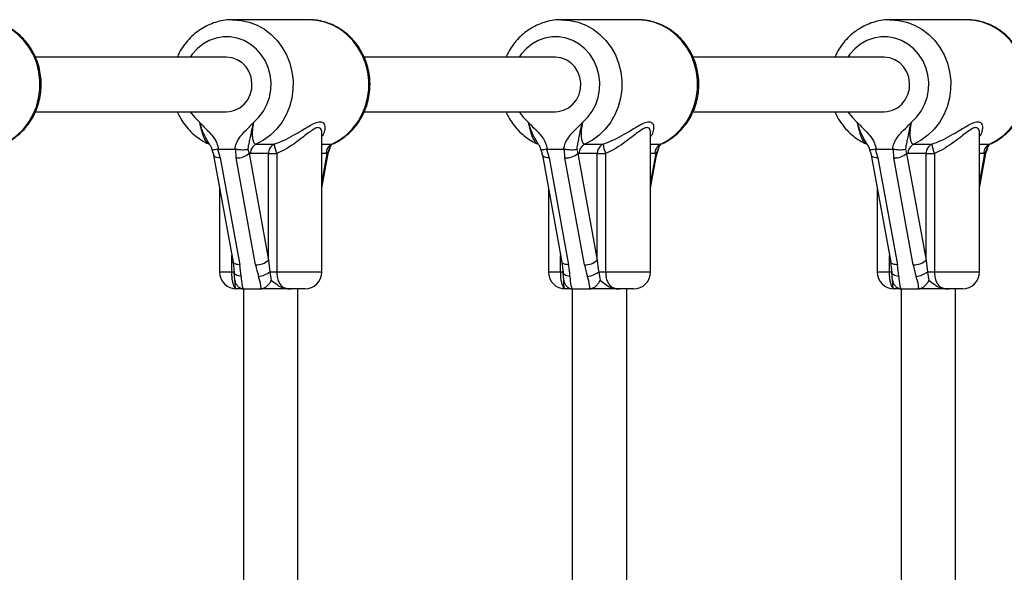
# Model space of a CAD drawing. Units: millimetres. Extents: x 2214 to 10724, y 1550 to 11309.
# Drawn here: x 5711 to 6000, y 8546 to 8708 of the extents above; entities that cross this region are included whole.
import ezdxf

# ---------------------------------------------------------------- set-up
doc = ezdxf.new("R2010")
doc.units = ezdxf.units.MM

msp = doc.modelspace()

# ---------------------------------------------------------------- linework, layer by layer
at = {"color": 7, "linetype": 'Continuous', "lineweight": 25, "ltscale": 50}
for p, q in [((5796.12, 8707.86), (5773.9, 8707.86)), ((5892.61, 8707.86), (5870.4, 8707.86)), ((5989.11, 8707.86), (5966.9, 8707.86)), ((5772.08, 8696.86), (5715.98, 8696.86)), ((5868.58, 8696.86), (5812.47, 8696.86)), ((5965.08, 8696.86), (5908.97, 8696.86)), ((5715.95, 8680.86), (5772.08, 8680.86)), ((5812.44, 8680.86), (5868.58, 8680.86)), ((5908.94, 8680.86), (5965.08, 8680.86)), ((5800.01, 8633.86), (5800.01, 8674.61)), ((5896.51, 8633.86), (5896.51, 8674.61)), ((5993, 8633.86), (5993, 8674.61)), ((5767.15, 8671.16), (5767.03, 8671.36)), ((5769.68, 8669.86), (5769.41, 8669.83)), ((5769.41, 8669.83), (5770.22, 8667.3)), ((5769.68, 8669.86), (5774.49, 8669.86)), ((5774.76, 8669.83), (5774.49, 8669.86)), ((5774.88, 8667.3), (5774.76, 8669.83)), ((5778.3, 8669.8), (5778.65, 8668.64)), ((5779.03, 8668.57), (5778.65, 8668.64)), ((5778.65, 8668.64), (5784.36, 8637.3)), ((5784.36, 8668.57), (5779.03, 8668.57)), ((5780.74, 8671.34), (5786.07, 8671.34)), ((5784.36, 8637.3), (5784.36, 8668.57)), ((5784.36, 8668.57), (5786.79, 8668.57)), ((5786.79, 8668.57), (5786.79, 8633.86)), ((5801.62, 8668.64), (5801.24, 8668.57)), ((5801.62, 8668.64), (5802.18, 8669.8)), ((5802.87, 8671.16), (5802.98, 8671.34)), ((5863.64, 8671.16), (5863.53, 8671.36)), ((5866.18, 8669.86), (5865.91, 8669.83)), ((5865.91, 8669.83), (5866.72, 8667.3)), ((5866.18, 8669.86), (5870.98, 8669.86)), ((5871.26, 8669.83), (5870.98, 8669.86)), ((5871.37, 8667.3), (5871.26, 8669.83)), ((5874.8, 8669.8), (5875.15, 8668.64)), ((5875.52, 8668.57), (5875.15, 8668.64)), ((5875.15, 8668.64), (5880.85, 8637.3)), ((5880.85, 8668.57), (5875.52, 8668.57)), ((5877.24, 8671.34), (5882.57, 8671.34)), ((5880.85, 8637.3), (5880.85, 8668.57)), ((5880.85, 8668.57), (5883.29, 8668.57)), ((5883.29, 8668.57), (5883.29, 8633.86)), ((5898.11, 8668.64), (5897.74, 8668.57)), ((5898.11, 8668.64), (5898.67, 8669.8)), ((5899.37, 8671.16), (5899.47, 8671.34)), ((5960.14, 8671.16), (5960.02, 8671.36)), ((5962.67, 8669.86), (5962.41, 8669.83)), ((5962.41, 8669.83), (5963.21, 8667.3)), ((5962.67, 8669.86), (5967.48, 8669.86)), ((5967.76, 8669.83), (5967.48, 8669.86)), ((5967.87, 8667.3), (5967.76, 8669.83)), ((5971.29, 8669.8), (5971.64, 8668.64)), ((5972.02, 8668.57), (5971.64, 8668.64)), ((5971.64, 8668.64), (5977.35, 8637.3)), ((5977.35, 8668.57), (5972.02, 8668.57)), ((5973.73, 8671.34), (5979.06, 8671.34)), ((5977.35, 8637.3), (5977.35, 8668.57)), ((5977.35, 8668.57), (5979.79, 8668.57)), ((5979.79, 8668.57), (5979.79, 8633.86)), ((5994.61, 8668.64), (5994.23, 8668.57)), ((5994.61, 8668.64), (5995.17, 8669.8)), ((5995.87, 8671.16), (5995.97, 8671.34)), ((5768.25, 8668.1), (5773.95, 8636.76)), ((5770.22, 8667.3), (5775.93, 8635.96)), ((5780.58, 8635.96), (5774.88, 8667.3)), ((5800.01, 8658.42), (5801.77, 8668.1)), ((5864.74, 8668.1), (5870.45, 8636.76)), ((5866.72, 8667.3), (5872.42, 8635.96)), ((5877.08, 8635.96), (5871.37, 8667.3)), ((5896.51, 8658.42), (5898.27, 8668.1)), ((5961.24, 8668.1), (5966.95, 8636.76)), ((5963.21, 8667.3), (5968.92, 8635.96)), ((5973.58, 8635.96), (5967.87, 8667.3)), ((5993, 8658.42), (5994.77, 8668.1)), ((5770.01, 8658.42), (5770.01, 8633.86)), ((5866.51, 8658.42), (5866.51, 8633.86)), ((5963, 8658.42), (5963, 8633.86)), ((5773.95, 8636.77), (5774.32, 8633.58)), ((5870.45, 8636.77), (5870.82, 8633.58)), ((5966.94, 8636.77), (5967.32, 8633.58)), ((5784.79, 8633.86), (5786.79, 8633.86)), ((5881.28, 8633.86), (5883.29, 8633.86)), ((5977.78, 8633.86), (5979.79, 8633.86)), ((5774.51, 8631.39), (5774.32, 8633.67)), ((5871.01, 8631.39), (5870.82, 8633.67)), ((5967.5, 8631.39), (5967.31, 8633.67)), ((5776.88, 8628.88), (5777.2, 8628.86)), ((5777.01, 8628.86), (5777.01, 8325.03)), ((5777.2, 8628.86), (5781.9, 8628.86)), ((5781.9, 8628.86), (5782.21, 8628.88)), ((5795.01, 8628.86), (5791.01, 8628.86)), ((5793.01, 8325.03), (5793.01, 8628.86)), ((5873.38, 8628.88), (5873.69, 8628.86)), ((5873.51, 8628.86), (5873.51, 8325.03)), ((5873.69, 8628.86), (5878.4, 8628.86)), ((5878.4, 8628.86), (5878.7, 8628.88)), ((5891.51, 8628.86), (5887.5, 8628.86)), ((5889.51, 8325.03), (5889.51, 8628.86)), ((5969.88, 8628.88), (5970.19, 8628.86)), ((5970, 8628.86), (5970, 8325.03)), ((5970.19, 8628.86), (5974.89, 8628.86)), ((5974.89, 8628.86), (5975.2, 8628.88)), ((5988, 8628.86), (5984, 8628.86)), ((5986, 8325.03), (5986, 8628.86))]:
    msp.add_line(p, q, dxfattribs=at)
at = {"color": 8, "linetype": 'Continuous', "lineweight": 25, "ltscale": 50}
for p, q in [((5802.95, 8671.34), (5803.24, 8671.47)), ((5899.45, 8671.34), (5899.74, 8671.47)), ((5995.95, 8671.34), (5996.23, 8671.47)), ((5800.01, 8671.34), (5802.95, 8671.34)), ((5800.01, 8659.82), (5801.62, 8668.64)), ((5801.24, 8668.57), (5800.01, 8668.57)), ((5896.51, 8671.34), (5899.45, 8671.34)), ((5896.51, 8659.82), (5898.11, 8668.64)), ((5897.74, 8668.57), (5896.51, 8668.57)), ((5993, 8671.34), (5995.95, 8671.34)), ((5993, 8659.82), (5994.61, 8668.64)), ((5994.23, 8668.57), (5993, 8668.57)), ((5773.6, 8633.86), (5773.6, 8638.71)), ((5870.09, 8633.86), (5870.09, 8638.71)), ((5966.59, 8633.86), (5966.59, 8638.71)), ((5770.01, 8633.86), (5773.6, 8633.86)), ((5773.6, 8633.86), (5774.31, 8633.86)), ((5786.79, 8633.86), (5800.01, 8633.86)), ((5866.51, 8633.86), (5870.09, 8633.86)), ((5870.09, 8633.86), (5870.8, 8633.86)), ((5883.29, 8633.86), (5896.51, 8633.86)), ((5963, 8633.86), (5966.59, 8633.86)), ((5966.59, 8633.86), (5967.3, 8633.86)), ((5979.79, 8633.86), (5993, 8633.86))]:
    msp.add_line(p, q, dxfattribs=at)
at = {"color": 8, "linetype": 'Continuous', "lineweight": 25, "ltscale": 50, "flags": 128}
for points in [[(5706.46, 8671.34), (5708.63, 8672.5), (5710.63, 8673.98), (5712.42, 8675.74), (5713.97, 8677.74), (5715.25, 8679.95), (5716.24, 8682.33), (5716.91, 8684.84), (5717.26, 8687.41), (5717.28, 8690.02), (5716.97, 8692.6), (5716.33, 8695.12), (5715.37, 8697.51), (5714.12, 8699.75), (5712.6, 8701.77), (5710.83, 8703.56), (5708.85, 8705.07), (5706.7, 8706.27), (5704.42, 8707.15), (5702.04, 8707.68), (5699.62, 8707.86)], [(5773.74, 8707.86), (5773.9, 8707.86), (5776.33, 8707.68), (5778.7, 8707.15), (5780.99, 8706.27), (5783.14, 8705.07), (5785.12, 8703.56), (5786.88, 8701.77), (5788.41, 8699.75), (5789.66, 8697.51), (5790.61, 8695.12), (5791.25, 8692.6), (5791.57, 8690.02), (5791.55, 8687.41), (5791.2, 8684.84), (5790.52, 8682.33), (5789.54, 8679.95), (5788.25, 8677.74), (5786.7, 8675.74), (5784.91, 8673.98), (5782.91, 8672.5), (5780.74, 8671.34)], [(5802.95, 8671.34), (5805.12, 8672.5), (5807.12, 8673.98), (5808.91, 8675.74), (5810.47, 8677.74), (5811.75, 8679.95), (5812.74, 8682.33), (5813.41, 8684.84), (5813.76, 8687.41), (5813.78, 8690.02), (5813.47, 8692.6), (5812.83, 8695.12), (5811.87, 8697.51), (5810.62, 8699.75), (5809.1, 8701.77), (5807.33, 8703.56), (5805.35, 8705.07), (5803.2, 8706.27), (5800.91, 8707.15), (5798.54, 8707.68), (5796.12, 8707.86)], [(5870.24, 8707.86), (5870.4, 8707.86), (5872.82, 8707.68), (5875.2, 8707.15), (5877.48, 8706.27), (5879.63, 8705.07), (5881.61, 8703.56), (5883.38, 8701.77), (5884.9, 8699.75), (5886.15, 8697.51), (5887.11, 8695.12), (5887.75, 8692.6), (5888.06, 8690.02), (5888.04, 8687.41), (5887.69, 8684.84), (5887.02, 8682.33), (5886.03, 8679.95), (5884.75, 8677.74), (5883.2, 8675.74), (5881.41, 8673.98), (5879.41, 8672.5), (5877.24, 8671.34)], [(5899.45, 8671.34), (5901.62, 8672.5), (5903.62, 8673.98), (5905.41, 8675.74), (5906.96, 8677.74), (5908.24, 8679.95), (5909.23, 8682.33), (5909.91, 8684.84), (5910.26, 8687.41), (5910.28, 8690.02), (5909.96, 8692.6), (5909.32, 8695.12), (5908.37, 8697.51), (5907.12, 8699.75), (5905.59, 8701.77), (5903.83, 8703.56), (5901.85, 8705.07), (5899.69, 8706.27), (5897.41, 8707.15), (5895.03, 8707.68), (5892.61, 8707.86)], [(5966.74, 8707.86), (5966.9, 8707.86), (5969.32, 8707.68), (5971.69, 8707.15), (5973.98, 8706.27), (5976.13, 8705.07), (5978.11, 8703.56), (5979.88, 8701.77), (5981.4, 8699.75), (5982.65, 8697.51), (5983.61, 8695.12), (5984.25, 8692.6), (5984.56, 8690.02), (5984.54, 8687.41), (5984.19, 8684.84), (5983.52, 8682.33), (5982.53, 8679.95), (5981.25, 8677.74), (5979.69, 8675.74), (5977.9, 8673.98), (5975.9, 8672.5), (5973.73, 8671.34)], [(5995.95, 8671.34), (5998.11, 8672.5), (6000.11, 8673.98), (6001.91, 8675.74), (6003.46, 8677.74), (6004.74, 8679.95), (6005.73, 8682.33), (6006.4, 8684.84), (6006.75, 8687.41), (6006.77, 8690.02), (6006.46, 8692.6), (6005.82, 8695.12), (6004.86, 8697.51), (6003.61, 8699.75), (6002.09, 8701.77), (6000.32, 8703.56), (5998.34, 8705.07), (5996.19, 8706.27), (5993.91, 8707.15), (5991.53, 8707.68), (5989.11, 8707.86)], [(5780, 8677.74), (5781.55, 8679.24), (5782.87, 8680.99), (5783.9, 8682.94), (5784.63, 8685.05), (5785.04, 8687.25), (5785.11, 8689.49), (5784.85, 8691.72), (5784.26, 8693.88), (5783.35, 8695.9), (5782.16, 8697.75), (5780.71, 8699.36), (5779.03, 8700.71), (5777.18, 8701.75), (5775.19, 8702.46), (5773.13, 8702.81), (5771.04, 8702.81), (5768.97, 8702.46), (5766.99, 8701.75), (5765.13, 8700.71), (5763.46, 8699.36), (5762.01, 8697.75), (5761.38, 8696.86)], [(5876.5, 8677.74), (5878.05, 8679.24), (5879.36, 8680.99), (5880.4, 8682.94), (5881.13, 8685.05), (5881.53, 8687.25), (5881.61, 8689.49), (5881.34, 8691.72), (5880.75, 8693.88), (5879.85, 8695.9), (5878.66, 8697.75), (5877.2, 8699.36), (5875.53, 8700.71), (5873.68, 8701.75), (5871.69, 8702.46), (5869.63, 8702.81), (5867.53, 8702.81), (5865.47, 8702.46), (5863.48, 8701.75), (5861.63, 8700.71), (5859.96, 8699.36), (5858.5, 8697.75), (5857.88, 8696.86)], [(5972.99, 8677.74), (5974.55, 8679.24), (5975.86, 8680.99), (5976.89, 8682.94), (5977.62, 8685.05), (5978.03, 8687.25), (5978.1, 8689.49), (5977.84, 8691.72), (5977.25, 8693.88), (5976.35, 8695.9), (5975.15, 8697.75), (5973.7, 8699.36), (5972.02, 8700.71), (5970.17, 8701.75), (5968.19, 8702.46), (5966.12, 8702.81), (5964.03, 8702.81), (5961.97, 8702.46), (5959.98, 8701.75), (5958.13, 8700.71), (5956.45, 8699.36), (5955, 8697.75), (5954.38, 8696.86)], [(5761.38, 8680.86), (5762.61, 8679.24), (5764.17, 8677.74)], [(5857.88, 8680.86), (5859.11, 8679.24), (5860.66, 8677.74)], [(5954.38, 8680.86), (5955.6, 8679.24), (5957.16, 8677.74)], [(5770.22, 8667.3), (5769.7, 8667.33), (5769.23, 8667.4), (5768.83, 8667.53), (5768.53, 8667.69), (5768.33, 8667.9), (5768.25, 8668.11)], [(5866.72, 8667.3), (5866.19, 8667.33), (5865.72, 8667.4), (5865.33, 8667.53), (5865.03, 8667.69), (5864.83, 8667.9), (5864.74, 8668.11)], [(5963.21, 8667.3), (5962.69, 8667.33), (5962.22, 8667.4), (5961.83, 8667.53), (5961.52, 8667.69), (5961.32, 8667.9), (5961.24, 8668.11)], [(5775.93, 8635.96), (5775.4, 8635.99), (5774.93, 8636.06), (5774.54, 8636.19), (5774.24, 8636.35), (5774.04, 8636.56), (5773.95, 8636.76)], [(5872.42, 8635.96), (5871.9, 8635.99), (5871.43, 8636.06), (5871.04, 8636.19), (5870.73, 8636.35), (5870.53, 8636.56), (5870.45, 8636.76)], [(5968.92, 8635.96), (5968.39, 8635.99), (5967.93, 8636.06), (5967.53, 8636.19), (5967.23, 8636.35), (5967.03, 8636.56), (5966.95, 8636.76)], [(5776.32, 8632.52), (5775.87, 8632.59), (5775.46, 8632.7), (5775.1, 8632.85), (5774.79, 8633.01), (5774.56, 8633.2), (5774.4, 8633.41), (5774.32, 8633.59)], [(5872.82, 8632.52), (5872.37, 8632.59), (5871.95, 8632.7), (5871.59, 8632.85), (5871.29, 8633.01), (5871.05, 8633.2), (5870.89, 8633.41), (5870.82, 8633.59)], [(5969.31, 8632.52), (5968.86, 8632.59), (5968.45, 8632.7), (5968.09, 8632.85), (5967.79, 8633.01), (5967.55, 8633.2), (5967.39, 8633.41), (5967.31, 8633.59)]]:
    msp.add_lwpolyline(points, dxfattribs=at)
at = {"color": 7, "linetype": 'Continuous', "lineweight": 25, "ltscale": 50, "flags": 128}
for points in [[(5772.08, 8680.86), (5772.89, 8680.91), (5774.46, 8681.28), (5775.92, 8682.01), (5777.21, 8683.05), (5778.25, 8684.37), (5779.01, 8685.9), (5779.44, 8687.57), (5779.52, 8689.29), (5779.26, 8691), (5778.67, 8692.61), (5777.76, 8694.04), (5776.59, 8695.23), (5775.21, 8696.12), (5773.69, 8696.67), (5772.08, 8696.86), (5772.08, 8696.86)], [(5868.58, 8680.86), (5869.39, 8680.91), (5870.96, 8681.28), (5872.42, 8682.01), (5873.7, 8683.05), (5874.75, 8684.37), (5875.5, 8685.9), (5875.93, 8687.57), (5876.02, 8689.29), (5875.76, 8691), (5875.16, 8692.61), (5874.26, 8694.04), (5873.09, 8695.23), (5871.71, 8696.12), (5870.18, 8696.67), (5868.58, 8696.86), (5868.58, 8696.86)], [(5965.08, 8680.86), (5965.88, 8680.91), (5967.46, 8681.28), (5968.92, 8682.01), (5970.2, 8683.05), (5971.24, 8684.37), (5972, 8685.9), (5972.43, 8687.57), (5972.52, 8689.29), (5972.26, 8691), (5971.66, 8692.61), (5970.75, 8694.04), (5969.59, 8695.23), (5968.2, 8696.12), (5966.68, 8696.67), (5965.08, 8696.86), (5965.08, 8696.86)], [(5774.32, 8633.59), (5774.31, 8633.63), (5774.31, 8633.67)], [(5870.82, 8633.59), (5870.81, 8633.63), (5870.8, 8633.67)], [(5967.31, 8633.59), (5967.3, 8633.63), (5967.3, 8633.67)]]:
    msp.add_lwpolyline(points, dxfattribs=at)
at = {"color": 7, "linetype": 'Continuous', "lineweight": 25, "ltscale": 2500}
for centre, radius, start, end in [((5775.16, 8672.47), 5.18, 266.848, 312.3198), ((5782.04, 8668.62), 3.01, 115.4742, 180.9591), ((5787.36, 8668.62), 3.01, 115.4742, 180.9591), ((5794.91, 8672.17), 8.88, 185.3791, 203.9095), ((5804.25, 8668.62), 3.01, 115.4742, 180.9591), ((5871.66, 8672.47), 5.18, 266.848, 312.3198), ((5878.53, 8668.62), 3.01, 115.4742, 180.9591), ((5883.86, 8668.62), 3.01, 115.4742, 180.9591), ((5891.41, 8672.17), 8.88, 185.3791, 203.9095), ((5900.74, 8668.62), 3.01, 115.4742, 180.9591), ((5968.16, 8672.47), 5.18, 266.848, 312.3198), ((5975.03, 8668.62), 3.01, 115.4742, 180.9591), ((5980.36, 8668.62), 3.01, 115.4742, 180.9591), ((5987.9, 8672.17), 8.88, 185.3791, 203.9095), ((5997.24, 8668.62), 3.01, 115.4742, 180.9591), ((5780.87, 8641.13), 5.18, 266.848, 312.3198), ((5877.37, 8641.13), 5.18, 266.848, 312.3198), ((5973.86, 8641.13), 5.18, 266.848, 312.3198), ((5775.01, 8633.86), 5, 180, 270), ((5780.59, 8639.48), 7.01, 277.0046, 306.7595), ((5795.01, 8633.86), 5, 270, 0), ((5871.51, 8633.86), 5, 180, 270), ((5877.09, 8639.48), 7.01, 277.0046, 306.7595), ((5891.51, 8633.86), 5, 270, 0), ((5968, 8633.86), 5, 180, 270), ((5973.58, 8639.48), 7.01, 277.0046, 306.7595), ((5988, 8633.86), 5, 270, 0)]:
    msp.add_arc(centre, radius, start, end, dxfattribs=at)
at = {"color": 8, "linetype": 'Continuous', "lineweight": 25, "ltscale": 2500}
for centre in [(5801.11, 8668.2), (5897.61, 8668.2), (5994.11, 8668.2)]:
    msp.add_arc(centre, 0.667, 351.5282, 41.1317, dxfattribs=at)
at = {"color": 7, "linetype": 'Continuous', "lineweight": 25, "ltscale": 2500}
for centre, major_axis, ratio, start_param, end_param in [((5787.15, 8637.3), (-1.15, 12), 0.230815, 1.548595, 1.839468), ((5883.65, 8637.3), (-1.15, 12), 0.230815, 1.548595, 1.839468), ((5980.14, 8637.3), (-1.15, 12), 0.230815, 1.548595, 1.839468), ((5770.34, 8635.96), (-2.74, 11.94), 0.446962, 4.319108, 4.609981), ((5786.17, 8635.96), (-2.74, 11.94), 0.446962, 1.468388, 1.759262), ((5866.84, 8635.96), (-2.74, 11.94), 0.446962, 4.319108, 4.609981), ((5882.67, 8635.96), (-2.74, 11.94), 0.446962, 1.468388, 1.759262), ((5963.33, 8635.96), (-2.74, 11.94), 0.446962, 4.319108, 4.609981), ((5979.16, 8635.96), (-2.74, 11.94), 0.446962, 1.468388, 1.759262)]:
    msp.add_ellipse(centre, major_axis=major_axis, ratio=ratio, start_param=start_param, end_param=end_param, dxfattribs=at)
at = {"color": 7, "linetype": 'Continuous', "lineweight": 25, "ltscale": 50}
for points, knots in [([(5706.76, 8671.43), (5707, 8671.53), (5707.95, 8671.96), (5709.52, 8672.92), (5711.38, 8674.38), (5713.05, 8676.09), (5714.49, 8678.01), (5715.7, 8680.12), (5716.63, 8682.37), (5717.28, 8684.74), (5717.64, 8687.17), (5717.69, 8689.64), (5717.45, 8692.1), (5716.9, 8694.5), (5716.06, 8696.82), (5714.94, 8698.99), (5713.56, 8701), (5711.95, 8702.81), (5710.13, 8704.37), (5708.13, 8705.68), (5705.99, 8706.7), (5703.75, 8707.4), (5701.66, 8707.8), (5700.34, 8707.82), (5699.79, 8707.83)], [0, 0, 0, 0, 0.0156, 0.062615, 0.109701, 0.156907, 0.204243, 0.251709, 0.299298, 0.346997, 0.394787, 0.44265, 0.490565, 0.538505, 0.586445, 0.634358, 0.682216, 0.729989, 0.777651, 0.82518, 0.872564, 0.919802, 0.96691, 1, 1, 1, 1]), ([(5773.74, 8707.84), (5773.62, 8707.84), (5772.73, 8707.88), (5771.06, 8707.66), (5768.79, 8707.14), (5766.6, 8706.29), (5764.54, 8705.16), (5762.63, 8703.76), (5760.91, 8702.12), (5759.41, 8700.24), (5758.28, 8698.48), (5757.77, 8697.3), (5757.58, 8696.86)], [0, 0, 0, 0, 0.017255, 0.13122, 0.245106, 0.359016, 0.473054, 0.587308, 0.701839, 0.816682, 0.931844, 1, 1, 1, 1]), ([(5803.26, 8671.43), (5803.5, 8671.53), (5804.45, 8671.96), (5806.01, 8672.92), (5807.88, 8674.38), (5809.55, 8676.09), (5810.99, 8678.01), (5812.19, 8680.12), (5813.13, 8682.37), (5813.78, 8684.74), (5814.13, 8687.17), (5814.19, 8689.64), (5813.94, 8692.1), (5813.4, 8694.5), (5812.56, 8696.82), (5811.44, 8698.99), (5810.06, 8701), (5808.45, 8702.81), (5806.62, 8704.37), (5804.63, 8705.68), (5802.49, 8706.7), (5800.24, 8707.4), (5798.16, 8707.8), (5796.83, 8707.82), (5796.29, 8707.83)], [0, 0, 0, 0, 0.0156, 0.062615, 0.109701, 0.156907, 0.204243, 0.251709, 0.299298, 0.346997, 0.394787, 0.44265, 0.490565, 0.538505, 0.586445, 0.634358, 0.682216, 0.729989, 0.777651, 0.82518, 0.872564, 0.919802, 0.96691, 1, 1, 1, 1]), ([(5870.23, 8707.84), (5870.12, 8707.84), (5869.22, 8707.88), (5867.56, 8707.66), (5865.28, 8707.14), (5863.1, 8706.29), (5861.03, 8705.16), (5859.13, 8703.76), (5857.4, 8702.12), (5855.9, 8700.24), (5854.78, 8698.48), (5854.27, 8697.3), (5854.08, 8696.86)], [0, 0, 0, 0, 0.017255, 0.13122, 0.245106, 0.359016, 0.473054, 0.587308, 0.701839, 0.816682, 0.931844, 1, 1, 1, 1]), ([(5899.76, 8671.43), (5899.99, 8671.53), (5900.94, 8671.96), (5902.51, 8672.92), (5904.38, 8674.38), (5906.04, 8676.09), (5907.49, 8678.01), (5908.69, 8680.12), (5909.62, 8682.37), (5910.27, 8684.74), (5910.63, 8687.17), (5910.69, 8689.64), (5910.44, 8692.1), (5909.89, 8694.5), (5909.05, 8696.82), (5907.93, 8698.99), (5906.56, 8701), (5904.94, 8702.81), (5903.12, 8704.37), (5901.12, 8705.68), (5898.98, 8706.7), (5896.74, 8707.4), (5894.66, 8707.8), (5893.33, 8707.82), (5892.78, 8707.83)], [0, 0, 0, 0, 0.0156, 0.062615, 0.109701, 0.156907, 0.204243, 0.251709, 0.299298, 0.346997, 0.394787, 0.44265, 0.490565, 0.538505, 0.586445, 0.634358, 0.682216, 0.729989, 0.777651, 0.82518, 0.872564, 0.919802, 0.96691, 1, 1, 1, 1]), ([(5966.73, 8707.84), (5966.61, 8707.84), (5965.72, 8707.88), (5964.05, 8707.66), (5961.78, 8707.14), (5959.59, 8706.29), (5957.53, 8705.16), (5955.62, 8703.76), (5953.9, 8702.12), (5952.4, 8700.24), (5951.27, 8698.48), (5950.76, 8697.3), (5950.57, 8696.86)], [0, 0, 0, 0, 0.017255, 0.13122, 0.245106, 0.359016, 0.473054, 0.587308, 0.701839, 0.816682, 0.931844, 1, 1, 1, 1]), ([(5996.25, 8671.43), (5996.49, 8671.53), (5997.44, 8671.96), (5999.01, 8672.92), (6000.87, 8674.38), (6002.54, 8676.09), (6003.98, 8678.01), (6005.18, 8680.12), (6006.12, 8682.37), (6006.77, 8684.74), (6007.13, 8687.17), (6007.18, 8689.64), (6006.94, 8692.1), (6006.39, 8694.5), (6005.55, 8696.82), (6004.43, 8698.99), (6003.05, 8701), (6001.44, 8702.81), (5999.62, 8704.37), (5997.62, 8705.68), (5995.48, 8706.7), (5993.23, 8707.4), (5991.15, 8707.8), (5989.83, 8707.82), (5989.28, 8707.83)], [0, 0, 0, 0, 0.0156, 0.062615, 0.109701, 0.156907, 0.204243, 0.251709, 0.299298, 0.346997, 0.394787, 0.44265, 0.490565, 0.538505, 0.586445, 0.634358, 0.682216, 0.729989, 0.777651, 0.82518, 0.872564, 0.919802, 0.96691, 1, 1, 1, 1]), ([(5757.58, 8680.86), (5757.81, 8680.34), (5758.37, 8679.08), (5759.57, 8677.25), (5761.11, 8675.38), (5762.89, 8673.75), (5764.77, 8672.4), (5766.12, 8671.74), (5766.75, 8671.42)], [0, 0, 0, 0, 0.124347, 0.30376, 0.482887, 0.661622, 0.839878, 1, 1, 1, 1]), ([(5854.07, 8680.86), (5854.3, 8680.34), (5854.86, 8679.08), (5856.07, 8677.25), (5857.61, 8675.38), (5859.38, 8673.75), (5861.26, 8672.4), (5862.61, 8671.74), (5863.25, 8671.42)], [0, 0, 0, 0, 0.124347, 0.30376, 0.482887, 0.661622, 0.839878, 1, 1, 1, 1]), ([(5950.57, 8680.86), (5950.8, 8680.34), (5951.36, 8679.08), (5952.56, 8677.25), (5954.11, 8675.38), (5955.88, 8673.75), (5957.76, 8672.4), (5959.11, 8671.74), (5959.75, 8671.42)], [0, 0, 0, 0, 0.124347, 0.30376, 0.482887, 0.661622, 0.839878, 1, 1, 1, 1]), ([(5764.17, 8677.74), (5764.17, 8677.73), (5764.21, 8677.69), (5764.44, 8677.43), (5765.33, 8676.47), (5766.51, 8675.36), (5768.06, 8673.68), (5769.19, 8672.03), (5769.55, 8670.46), (5769.68, 8669.86)], [0, 0, 0, 0, 0.0016275, 0.0191846, 0.1068247, 0.4051168, 0.5210308, 0.8157161, 1, 1, 1, 1]), ([(5774.49, 8669.86), (5774.62, 8670.45), (5774.9, 8671.72), (5775.92, 8673.42), (5777.44, 8675.17), (5778.84, 8676.47), (5779.73, 8677.43), (5779.96, 8677.69), (5780, 8677.73), (5780, 8677.74)], [0, 0, 0, 0, 0.180269, 0.387023, 0.595084, 0.893228, 0.980825, 0.998373, 1, 1, 1, 1]), ([(5780, 8677.74), (5780, 8677.73), (5779.77, 8676.97), (5779.36, 8675.48), (5778.96, 8673.52), (5778.67, 8671.9), (5778.41, 8670.76), (5778.33, 8670.01), (5778.3, 8669.8)], [0, 0, 0, 0, 0.002232, 0.267074, 0.52052, 0.721751, 0.923099, 1, 1, 1, 1]), ([(5780, 8677.74), (5780, 8677.71), (5779.83, 8676.95), (5779.6, 8675.55), (5779.56, 8673.72), (5779.78, 8672.39), (5780.18, 8671.51), (5780.56, 8671.39), (5780.74, 8671.34)], [0, 0, 0, 0, 0.007316, 0.258633, 0.467109, 0.652262, 0.827455, 1, 1, 1, 1]), ([(5860.66, 8677.74), (5860.67, 8677.73), (5860.71, 8677.69), (5860.94, 8677.43), (5861.83, 8676.47), (5863.01, 8675.36), (5864.55, 8673.68), (5865.69, 8672.03), (5866.04, 8670.46), (5866.18, 8669.86)], [0, 0, 0, 0, 0.0016275, 0.0191846, 0.1068247, 0.4051168, 0.5210308, 0.8157161, 1, 1, 1, 1]), ([(5870.98, 8669.86), (5871.11, 8670.45), (5871.39, 8671.72), (5872.42, 8673.42), (5873.93, 8675.17), (5875.33, 8676.47), (5876.22, 8677.43), (5876.45, 8677.69), (5876.49, 8677.73), (5876.5, 8677.74)], [0, 0, 0, 0, 0.180269, 0.387023, 0.595084, 0.893228, 0.980825, 0.998373, 1, 1, 1, 1]), ([(5876.5, 8677.74), (5876.49, 8677.73), (5876.26, 8676.97), (5875.85, 8675.48), (5875.46, 8673.52), (5875.17, 8671.9), (5874.91, 8670.76), (5874.82, 8670.01), (5874.8, 8669.8)], [0, 0, 0, 0, 0.002232, 0.267074, 0.52052, 0.721751, 0.923099, 1, 1, 1, 1]), ([(5876.5, 8677.74), (5876.49, 8677.71), (5876.32, 8676.95), (5876.09, 8675.55), (5876.05, 8673.72), (5876.27, 8672.39), (5876.68, 8671.51), (5877.05, 8671.39), (5877.24, 8671.34)], [0, 0, 0, 0, 0.007316, 0.258633, 0.467109, 0.652262, 0.827455, 1, 1, 1, 1]), ([(5957.16, 8677.74), (5957.16, 8677.73), (5957.2, 8677.69), (5957.43, 8677.43), (5958.32, 8676.47), (5959.5, 8675.36), (5961.05, 8673.68), (5962.19, 8672.03), (5962.54, 8670.46), (5962.67, 8669.86)], [0, 0, 0, 0, 0.001627, 0.019185, 0.106825, 0.405117, 0.521031, 0.815716, 1, 1, 1, 1]), ([(5967.48, 8669.86), (5967.61, 8670.45), (5967.89, 8671.72), (5968.91, 8673.42), (5970.43, 8675.17), (5971.83, 8676.47), (5972.72, 8677.43), (5972.95, 8677.69), (5972.99, 8677.73), (5972.99, 8677.74)], [0, 0, 0, 0, 0.180269, 0.387023, 0.595084, 0.893228, 0.980825, 0.998373, 1, 1, 1, 1]), ([(5972.99, 8677.74), (5972.99, 8677.73), (5972.76, 8676.97), (5972.35, 8675.48), (5971.95, 8673.52), (5971.67, 8671.9), (5971.4, 8670.76), (5971.32, 8670.01), (5971.29, 8669.8)], [0, 0, 0, 0, 0.002232, 0.267074, 0.52052, 0.721751, 0.923099, 1, 1, 1, 1]), ([(5972.99, 8677.74), (5972.99, 8677.71), (5972.82, 8676.95), (5972.59, 8675.55), (5972.55, 8673.72), (5972.77, 8672.39), (5973.17, 8671.51), (5973.55, 8671.39), (5973.73, 8671.34)], [0, 0, 0, 0, 0.007316, 0.258633, 0.467109, 0.652262, 0.827455, 1, 1, 1, 1]), ([(5767.15, 8671.17), (5767.19, 8671.12), (5767.42, 8670.78), (5767.64, 8670.28), (5767.71, 8669.8), (5767.73, 8669.68)], [0, 0, 0, 0, 0.113073, 0.784395, 1, 1, 1, 1]), ([(5767.76, 8669.67), (5767.89, 8669.32), (5768.13, 8668.71), (5768.23, 8668.15), (5768.28, 8667.92)], [0, 0, 0, 0, 0.583119, 1, 1, 1, 1]), ([(5769.41, 8669.83), (5769.14, 8669.77), (5768.58, 8669.66), (5768.04, 8669.61), (5767.76, 8669.62), (5767.79, 8669.68), (5767.8, 8669.69)], [0, 0, 0, 0, 0.294458, 0.588821, 0.88629, 1, 1, 1, 1]), ([(5778.3, 8669.8), (5778.3, 8669.8), (5778.27, 8669.79), (5778.07, 8669.72), (5777.59, 8669.63), (5776.72, 8669.6), (5775.73, 8669.66), (5775.09, 8669.77), (5774.76, 8669.83)], [0, 0, 0, 0, 0.004047, 0.037178, 0.285334, 0.5252, 0.762562, 1, 1, 1, 1]), ([(5801.74, 8667.92), (5801.77, 8668.07), (5801.86, 8668.57), (5802.06, 8669.18), (5802.24, 8669.62), (5802.26, 8669.67)], [0, 0, 0, 0, 0.279708, 0.909038, 1, 1, 1, 1]), ([(5802.22, 8669.69), (5802.23, 8669.72), (5802.25, 8669.74), (5802.19, 8669.79), (5802.18, 8669.8), (5802.18, 8669.8)], [0, 0, 0, 0, 0.807122, 0.979151, 1, 1, 1, 1]), ([(5802.29, 8669.68), (5802.31, 8669.79), (5802.37, 8670.26), (5802.59, 8670.77), (5802.83, 8671.11), (5802.87, 8671.16)], [0, 0, 0, 0, 0.201656, 0.869445, 1, 1, 1, 1]), ([(5863.65, 8671.17), (5863.68, 8671.12), (5863.92, 8670.78), (5864.14, 8670.28), (5864.21, 8669.8), (5864.22, 8669.68)], [0, 0, 0, 0, 0.113073, 0.784395, 1, 1, 1, 1]), ([(5864.25, 8669.67), (5864.39, 8669.32), (5864.63, 8668.71), (5864.73, 8668.15), (5864.77, 8667.92)], [0, 0, 0, 0, 0.583119, 1, 1, 1, 1]), ([(5865.91, 8669.83), (5865.63, 8669.77), (5865.08, 8669.66), (5864.53, 8669.61), (5864.26, 8669.62), (5864.29, 8669.68), (5864.29, 8669.69)], [0, 0, 0, 0, 0.2944582, 0.5888212, 0.8862898, 1, 1, 1, 1]), ([(5874.8, 8669.8), (5874.8, 8669.8), (5874.77, 8669.79), (5874.57, 8669.72), (5874.09, 8669.63), (5873.21, 8669.6), (5872.23, 8669.66), (5871.58, 8669.77), (5871.26, 8669.83)], [0, 0, 0, 0, 0.004047, 0.037178, 0.285334, 0.5252, 0.762562, 1, 1, 1, 1]), ([(5898.24, 8667.92), (5898.27, 8668.07), (5898.36, 8668.57), (5898.56, 8669.18), (5898.74, 8669.62), (5898.76, 8669.67)], [0, 0, 0, 0, 0.279708, 0.909038, 1, 1, 1, 1]), ([(5898.72, 8669.69), (5898.73, 8669.72), (5898.74, 8669.74), (5898.69, 8669.79), (5898.67, 8669.8), (5898.67, 8669.8)], [0, 0, 0, 0, 0.807122, 0.979151, 1, 1, 1, 1]), ([(5898.79, 8669.68), (5898.8, 8669.79), (5898.87, 8670.26), (5899.09, 8670.77), (5899.33, 8671.11), (5899.37, 8671.16)], [0, 0, 0, 0, 0.201656, 0.869445, 1, 1, 1, 1]), ([(5960.14, 8671.17), (5960.18, 8671.12), (5960.41, 8670.78), (5960.64, 8670.28), (5960.7, 8669.8), (5960.72, 8669.68)], [0, 0, 0, 0, 0.113073, 0.784395, 1, 1, 1, 1]), ([(5960.75, 8669.67), (5960.89, 8669.32), (5961.12, 8668.71), (5961.23, 8668.15), (5961.27, 8667.92)], [0, 0, 0, 0, 0.583119, 1, 1, 1, 1]), ([(5962.41, 8669.83), (5962.13, 8669.77), (5961.58, 8669.66), (5961.03, 8669.61), (5960.75, 8669.62), (5960.78, 8669.68), (5960.79, 8669.69)], [0, 0, 0, 0, 0.294458, 0.588821, 0.88629, 1, 1, 1, 1]), ([(5971.29, 8669.8), (5971.29, 8669.8), (5971.27, 8669.79), (5971.06, 8669.72), (5970.58, 8669.63), (5969.71, 8669.6), (5968.72, 8669.66), (5968.08, 8669.77), (5967.76, 8669.83)], [0, 0, 0, 0, 0.004047, 0.037178, 0.285334, 0.5252, 0.762562, 1, 1, 1, 1]), ([(5994.74, 8667.92), (5994.76, 8668.07), (5994.85, 8668.57), (5995.05, 8669.18), (5995.23, 8669.62), (5995.26, 8669.67)], [0, 0, 0, 0, 0.279708, 0.909038, 1, 1, 1, 1]), ([(5995.22, 8669.69), (5995.23, 8669.72), (5995.24, 8669.74), (5995.18, 8669.79), (5995.17, 8669.8), (5995.17, 8669.8)], [0, 0, 0, 0, 0.807122, 0.979151, 1, 1, 1, 1]), ([(5995.28, 8669.68), (5995.3, 8669.79), (5995.36, 8670.26), (5995.58, 8670.77), (5995.83, 8671.11), (5995.86, 8671.16)], [0, 0, 0, 0, 0.201656, 0.869445, 1, 1, 1, 1]), ([(5775.18, 8628.86), (5775.16, 8628.86), (5775.03, 8628.86), (5774.81, 8628.91), (5774.48, 8629.2), (5774.15, 8629.86), (5773.85, 8630.96), (5773.64, 8632.32), (5773.61, 8633.35), (5773.6, 8633.86)], [0, 0, 0, 0, 0.02316, 0.195866, 0.370742, 0.554721, 0.711274, 0.857062, 1, 1, 1, 1]), ([(5784.79, 8633.86), (5784.79, 8633.82), (5784.91, 8632.98), (5785.05, 8632.16), (5785.18, 8631.39)], [0, 0, 0, 0, 0.044012, 1, 1, 1, 1]), ([(5786.79, 8633.86), (5786.82, 8633.35), (5786.87, 8632.32), (5787.3, 8630.96), (5787.98, 8629.86), (5788.89, 8629.19), (5789.95, 8628.89), (5790.65, 8628.87), (5791.01, 8628.86)], [0, 0, 0, 0, 0.142943, 0.288736, 0.445293, 0.629278, 0.812745, 1, 1, 1, 1]), ([(5871.67, 8628.86), (5871.66, 8628.86), (5871.53, 8628.86), (5871.31, 8628.91), (5870.98, 8629.2), (5870.64, 8629.86), (5870.34, 8630.96), (5870.14, 8632.32), (5870.11, 8633.35), (5870.09, 8633.86)], [0, 0, 0, 0, 0.02316, 0.195866, 0.370742, 0.554721, 0.711274, 0.857062, 1, 1, 1, 1]), ([(5881.28, 8633.86), (5881.29, 8633.82), (5881.41, 8632.98), (5881.54, 8632.16), (5881.67, 8631.39)], [0, 0, 0, 0, 0.044012, 1, 1, 1, 1]), ([(5883.29, 8633.86), (5883.32, 8633.35), (5883.37, 8632.32), (5883.8, 8630.96), (5884.48, 8629.86), (5885.39, 8629.19), (5886.44, 8628.89), (5887.15, 8628.87), (5887.5, 8628.86)], [0, 0, 0, 0, 0.142943, 0.288736, 0.445293, 0.629278, 0.812745, 1, 1, 1, 1]), ([(5968.17, 8628.86), (5968.15, 8628.86), (5968.02, 8628.86), (5967.8, 8628.91), (5967.48, 8629.2), (5967.14, 8629.86), (5966.84, 8630.96), (5966.63, 8632.32), (5966.6, 8633.35), (5966.59, 8633.86)], [0, 0, 0, 0, 0.02316, 0.195866, 0.370742, 0.554721, 0.711274, 0.857062, 1, 1, 1, 1]), ([(5977.78, 8633.86), (5977.78, 8633.82), (5977.9, 8632.98), (5978.04, 8632.16), (5978.17, 8631.39)], [0, 0, 0, 0, 0.044012, 1, 1, 1, 1]), ([(5979.79, 8633.86), (5979.81, 8633.35), (5979.87, 8632.32), (5980.29, 8630.96), (5980.97, 8629.86), (5981.89, 8629.19), (5982.94, 8628.89), (5983.65, 8628.87), (5984, 8628.86)], [0, 0, 0, 0, 0.142943, 0.288736, 0.445293, 0.629278, 0.812745, 1, 1, 1, 1]), ([(5774.51, 8631.39), (5774.51, 8631.38), (5774.56, 8631.05), (5774.76, 8630.42), (5775.28, 8629.64), (5775.99, 8629.08), (5776.59, 8628.94), (5776.88, 8628.88)], [0, 0, 0, 0, 0.003145, 0.273157, 0.531842, 0.765451, 1, 1, 1, 1]), ([(5775.18, 8628.86), (5775.17, 8628.86), (5775.17, 8628.86), (5775.15, 8628.86), (5775.09, 8628.86), (5774.89, 8628.89), (5774.68, 8629.11), (5774.52, 8630.07), (5774.57, 8630.92), (5774.52, 8631.3), (5774.51, 8631.39)], [0, 0, 0, 0, 0.003292, 0.0103, 0.043618, 0.120682, 0.485118, 0.708657, 0.936534, 1, 1, 1, 1]), ([(5776.32, 8632.52), (5776.32, 8632.49), (5776.36, 8631.61), (5776.46, 8630.39), (5776.79, 8629.21), (5776.88, 8628.88)], [0, 0, 0, 0, 0.026491, 0.727787, 1, 1, 1, 1]), ([(5782.21, 8628.88), (5782.18, 8629.21), (5782.08, 8630.42), (5781.71, 8631.63), (5781.45, 8632.52)], [0, 0, 0, 0, 0.27223, 1, 1, 1, 1]), ([(5782.21, 8628.88), (5782.5, 8628.94), (5783.1, 8629.08), (5783.94, 8629.64), (5784.66, 8630.42), (5785.03, 8631.05), (5785.18, 8631.38), (5785.18, 8631.39)], [0, 0, 0, 0, 0.2345489, 0.4681579, 0.7268431, 0.9968554, 1, 1, 1, 1]), ([(5785.18, 8631.39), (5785.21, 8631.37), (5785.75, 8631), (5786.79, 8630.13), (5788.35, 8629.18), (5789.65, 8628.91), (5790.55, 8628.86), (5790.87, 8628.86), (5790.98, 8628.86), (5791, 8628.86), (5791.01, 8628.86)], [0, 0, 0, 0, 0.016164, 0.288687, 0.514725, 0.82388, 0.944355, 0.985565, 0.996708, 1, 1, 1, 1]), ([(5871.01, 8631.39), (5871.01, 8631.38), (5871.06, 8631.05), (5871.25, 8630.42), (5871.78, 8629.64), (5872.49, 8629.08), (5873.08, 8628.94), (5873.38, 8628.88)], [0, 0, 0, 0, 0.003145, 0.273157, 0.531842, 0.765451, 1, 1, 1, 1]), ([(5871.67, 8628.86), (5871.67, 8628.86), (5871.67, 8628.86), (5871.64, 8628.86), (5871.59, 8628.86), (5871.39, 8628.89), (5871.18, 8629.11), (5871.01, 8630.07), (5871.07, 8630.92), (5871.02, 8631.3), (5871.01, 8631.39)], [0, 0, 0, 0, 0.003292, 0.0103, 0.043618, 0.120682, 0.485118, 0.708657, 0.936534, 1, 1, 1, 1]), ([(5872.82, 8632.52), (5872.82, 8632.49), (5872.85, 8631.61), (5872.96, 8630.39), (5873.29, 8629.21), (5873.38, 8628.88)], [0, 0, 0, 0, 0.026491, 0.727787, 1, 1, 1, 1]), ([(5878.7, 8628.88), (5878.67, 8629.21), (5878.58, 8630.42), (5878.21, 8631.63), (5877.94, 8632.52)], [0, 0, 0, 0, 0.27223, 1, 1, 1, 1]), ([(5878.7, 8628.88), (5879, 8628.94), (5879.59, 8629.08), (5880.44, 8629.64), (5881.16, 8630.42), (5881.52, 8631.05), (5881.67, 8631.38), (5881.67, 8631.39)], [0, 0, 0, 0, 0.2345489, 0.4681579, 0.7268431, 0.9968554, 1, 1, 1, 1]), ([(5881.67, 8631.39), (5881.7, 8631.37), (5882.25, 8631), (5883.29, 8630.13), (5884.85, 8629.18), (5886.15, 8628.91), (5887.05, 8628.86), (5887.37, 8628.86), (5887.47, 8628.86), (5887.5, 8628.86), (5887.5, 8628.86)], [0, 0, 0, 0, 0.016164, 0.288687, 0.514725, 0.82388, 0.944355, 0.985565, 0.996708, 1, 1, 1, 1]), ([(5967.5, 8631.39), (5967.5, 8631.38), (5967.56, 8631.05), (5967.75, 8630.42), (5968.27, 8629.64), (5968.99, 8629.08), (5969.58, 8628.94), (5969.88, 8628.88)], [0, 0, 0, 0, 0.003145, 0.273157, 0.531842, 0.765451, 1, 1, 1, 1]), ([(5968.17, 8628.86), (5968.17, 8628.86), (5968.16, 8628.86), (5968.14, 8628.86), (5968.09, 8628.86), (5967.88, 8628.89), (5967.68, 8629.11), (5967.51, 8630.07), (5967.56, 8630.92), (5967.51, 8631.3), (5967.5, 8631.39)], [0, 0, 0, 0, 0.0032923, 0.0102997, 0.0436183, 0.1206815, 0.485118, 0.7086569, 0.9365341, 1, 1, 1, 1]), ([(5969.31, 8632.52), (5969.31, 8632.49), (5969.35, 8631.61), (5969.45, 8630.39), (5969.78, 8629.21), (5969.88, 8628.88)], [0, 0, 0, 0, 0.026491, 0.727787, 1, 1, 1, 1]), ([(5975.2, 8628.88), (5975.17, 8629.21), (5975.07, 8630.42), (5974.71, 8631.63), (5974.44, 8632.52)], [0, 0, 0, 0, 0.27223, 1, 1, 1, 1]), ([(5975.2, 8628.88), (5975.49, 8628.94), (5976.09, 8629.08), (5976.93, 8629.64), (5977.65, 8630.42), (5978.02, 8631.05), (5978.17, 8631.38), (5978.17, 8631.39)], [0, 0, 0, 0, 0.234549, 0.468158, 0.726843, 0.996855, 1, 1, 1, 1]), ([(5978.17, 8631.39), (5978.2, 8631.37), (5978.74, 8631), (5979.78, 8630.13), (5981.34, 8629.18), (5982.65, 8628.91), (5983.54, 8628.86), (5983.87, 8628.86), (5983.97, 8628.86), (5984, 8628.86), (5984, 8628.86)], [0, 0, 0, 0, 0.016164, 0.288687, 0.514725, 0.82388, 0.944355, 0.985565, 0.996708, 1, 1, 1, 1]), ([(5776.97, 8628.86), (5776.97, 8628.86), (5776.8, 8628.86), (5776.11, 8628.86), (5775.58, 8628.86), (5775.31, 8628.86), (5775.23, 8628.86), (5775.19, 8628.86), (5775.18, 8628.86), (5775.18, 8628.86)], [0, 0, 0, 0, 0.010792, 0.352149, 0.75387, 0.829787, 0.954961, 0.995427, 1, 1, 1, 1]), ([(5791.01, 8628.86), (5791, 8628.86), (5790.87, 8628.86), (5790.46, 8628.86), (5789.32, 8628.86), (5787.64, 8628.86), (5785.32, 8628.86), (5783.22, 8628.86), (5782.28, 8628.86), (5781.9, 8628.86)], [0, 0, 0, 0, 0.002613, 0.045346, 0.140614, 0.370138, 0.541331, 0.815228, 1, 1, 1, 1]), ([(5873.47, 8628.86), (5873.46, 8628.86), (5873.3, 8628.86), (5872.61, 8628.86), (5872.08, 8628.86), (5871.81, 8628.86), (5871.73, 8628.86), (5871.68, 8628.86), (5871.67, 8628.86), (5871.67, 8628.86)], [0, 0, 0, 0, 0.010792, 0.352149, 0.75387, 0.829787, 0.954961, 0.995427, 1, 1, 1, 1]), ([(5887.5, 8628.86), (5887.5, 8628.86), (5887.37, 8628.86), (5886.95, 8628.86), (5885.82, 8628.86), (5884.14, 8628.86), (5881.82, 8628.86), (5879.72, 8628.86), (5878.78, 8628.86), (5878.4, 8628.86)], [0, 0, 0, 0, 0.002613, 0.045346, 0.140614, 0.370138, 0.541331, 0.815228, 1, 1, 1, 1]), ([(5969.96, 8628.86), (5969.96, 8628.86), (5969.8, 8628.86), (5969.1, 8628.86), (5968.58, 8628.86), (5968.3, 8628.86), (5968.22, 8628.86), (5968.18, 8628.86), (5968.17, 8628.86), (5968.17, 8628.86)], [0, 0, 0, 0, 0.0107924, 0.3521487, 0.7538696, 0.829787, 0.9549611, 0.9954274, 1, 1, 1, 1]), ([(5984, 8628.86), (5983.99, 8628.86), (5983.86, 8628.86), (5983.45, 8628.86), (5982.31, 8628.86), (5980.64, 8628.86), (5978.32, 8628.86), (5976.21, 8628.86), (5975.27, 8628.86), (5974.89, 8628.86)], [0, 0, 0, 0, 0.002613, 0.045346, 0.140614, 0.370138, 0.541331, 0.815228, 1, 1, 1, 1])]:
    msp.add_open_spline(points, degree=3, knots=knots, dxfattribs=at)
at = {"color": 8, "linetype": 'Continuous', "lineweight": 25, "ltscale": 50}
for points, knots in [([(5766.78, 8671.47), (5766.68, 8671.51), (5766.37, 8671.61), (5765.84, 8672.4), (5765.25, 8673.72), (5764.67, 8675.57), (5764.35, 8676.97), (5764.17, 8677.74)], [0, 0, 0, 0, 0.097719, 0.288766, 0.490674, 0.718016, 1, 1, 1, 1]), ([(5767.03, 8671.36), (5766.82, 8671.7), (5766.42, 8672.38), (5765.48, 8674.02), (5764.78, 8675.81), (5764.31, 8677.28), (5764.19, 8677.66), (5764.17, 8677.73), (5764.17, 8677.74)], [0, 0, 0, 0, 0.177361, 0.346422, 0.830347, 0.970033, 0.997193, 1, 1, 1, 1]), ([(5786.07, 8671.34), (5786.95, 8671.68), (5788.89, 8672.45), (5791.59, 8673.86), (5793.97, 8675.26), (5795.92, 8676.46), (5797.66, 8677.45), (5799.24, 8678.06), (5800.47, 8677.81), (5800.98, 8676.71), (5800.84, 8675.29), (5800.51, 8674.23), (5800.08, 8673.69), (5800.01, 8673.61)], [0, 0, 0, 0, 0.085363, 0.188784, 0.292303, 0.373452, 0.454494, 0.559347, 0.664995, 0.787047, 0.884639, 0.98228, 1, 1, 1, 1]), ([(5863.28, 8671.47), (5863.17, 8671.51), (5862.87, 8671.61), (5862.34, 8672.4), (5861.74, 8673.72), (5861.16, 8675.57), (5860.84, 8676.97), (5860.66, 8677.74)], [0, 0, 0, 0, 0.097719, 0.288766, 0.490674, 0.718016, 1, 1, 1, 1]), ([(5863.53, 8671.36), (5863.32, 8671.7), (5862.92, 8672.38), (5861.98, 8674.02), (5861.28, 8675.81), (5860.8, 8677.28), (5860.69, 8677.66), (5860.67, 8677.73), (5860.66, 8677.74)], [0, 0, 0, 0, 0.177361, 0.346422, 0.830347, 0.970033, 0.997193, 1, 1, 1, 1]), ([(5882.57, 8671.34), (5883.45, 8671.68), (5885.39, 8672.45), (5888.08, 8673.86), (5890.46, 8675.26), (5892.41, 8676.46), (5894.15, 8677.45), (5895.74, 8678.06), (5896.96, 8677.81), (5897.48, 8676.71), (5897.33, 8675.29), (5897.01, 8674.23), (5896.57, 8673.69), (5896.51, 8673.61)], [0, 0, 0, 0, 0.085363, 0.188784, 0.292303, 0.373452, 0.454494, 0.559347, 0.664995, 0.787047, 0.884639, 0.98228, 1, 1, 1, 1]), ([(5959.77, 8671.47), (5959.67, 8671.51), (5959.36, 8671.61), (5958.83, 8672.4), (5958.24, 8673.72), (5957.66, 8675.57), (5957.34, 8676.97), (5957.16, 8677.74)], [0, 0, 0, 0, 0.0977187, 0.2887655, 0.4906735, 0.7180158, 1, 1, 1, 1]), ([(5960.02, 8671.36), (5959.82, 8671.7), (5959.41, 8672.38), (5958.48, 8674.02), (5957.77, 8675.81), (5957.3, 8677.28), (5957.18, 8677.66), (5957.16, 8677.73), (5957.16, 8677.74)], [0, 0, 0, 0, 0.177361, 0.346422, 0.830347, 0.970033, 0.997193, 1, 1, 1, 1]), ([(5979.06, 8671.34), (5979.94, 8671.68), (5981.89, 8672.45), (5984.58, 8673.86), (5986.96, 8675.26), (5988.91, 8676.46), (5990.65, 8677.45), (5992.23, 8678.06), (5993.46, 8677.81), (5993.97, 8676.71), (5993.83, 8675.29), (5993.51, 8674.23), (5993.07, 8673.69), (5993, 8673.61)], [0, 0, 0, 0, 0.085363, 0.188784, 0.292303, 0.373452, 0.454494, 0.559347, 0.664995, 0.787047, 0.884639, 0.98228, 1, 1, 1, 1]), ([(5800.01, 8674.58), (5800.01, 8674.59), (5800.06, 8674.9), (5799.93, 8675.39), (5799.63, 8676.11), (5798.77, 8676.36), (5797.38, 8675.62), (5795.83, 8674.48), (5794.07, 8673.08), (5791.9, 8671.47), (5789.42, 8669.84), (5787.62, 8668.97), (5786.79, 8668.57)], [0, 0, 0, 0, 0.002043, 0.077478, 0.152744, 0.277763, 0.403583, 0.506264, 0.609209, 0.746848, 0.884397, 1, 1, 1, 1]), ([(5896.5, 8674.58), (5896.5, 8674.59), (5896.55, 8674.9), (5896.43, 8675.39), (5896.12, 8676.11), (5895.27, 8676.36), (5893.87, 8675.62), (5892.33, 8674.48), (5890.56, 8673.08), (5888.4, 8671.47), (5885.91, 8669.84), (5884.11, 8668.97), (5883.29, 8668.57)], [0, 0, 0, 0, 0.002043, 0.077478, 0.152744, 0.277763, 0.403583, 0.506264, 0.609209, 0.746848, 0.884397, 1, 1, 1, 1]), ([(5993, 8674.58), (5993, 8674.59), (5993.05, 8674.9), (5992.93, 8675.39), (5992.62, 8676.11), (5991.77, 8676.36), (5990.37, 8675.62), (5988.83, 8674.48), (5987.06, 8673.08), (5984.89, 8671.47), (5982.41, 8669.84), (5980.61, 8668.97), (5979.79, 8668.57)], [0, 0, 0, 0, 0.002043, 0.077478, 0.152744, 0.277763, 0.403583, 0.506264, 0.609209, 0.746848, 0.884397, 1, 1, 1, 1]), ([(5802.18, 8669.8), (5802.26, 8670.01), (5802.45, 8670.49), (5802.72, 8670.92), (5802.87, 8671.16)], [0, 0, 0, 0, 0.432844, 1, 1, 1, 1]), ([(5898.67, 8669.8), (5898.75, 8670.01), (5898.94, 8670.49), (5899.21, 8670.92), (5899.37, 8671.16)], [0, 0, 0, 0, 0.432844, 1, 1, 1, 1]), ([(5995.17, 8669.8), (5995.25, 8670.01), (5995.44, 8670.49), (5995.71, 8670.92), (5995.87, 8671.16)], [0, 0, 0, 0, 0.432844, 1, 1, 1, 1])]:
    msp.add_open_spline(points, degree=3, knots=knots, dxfattribs=at)

doc.saveas('drawing.dxf')
